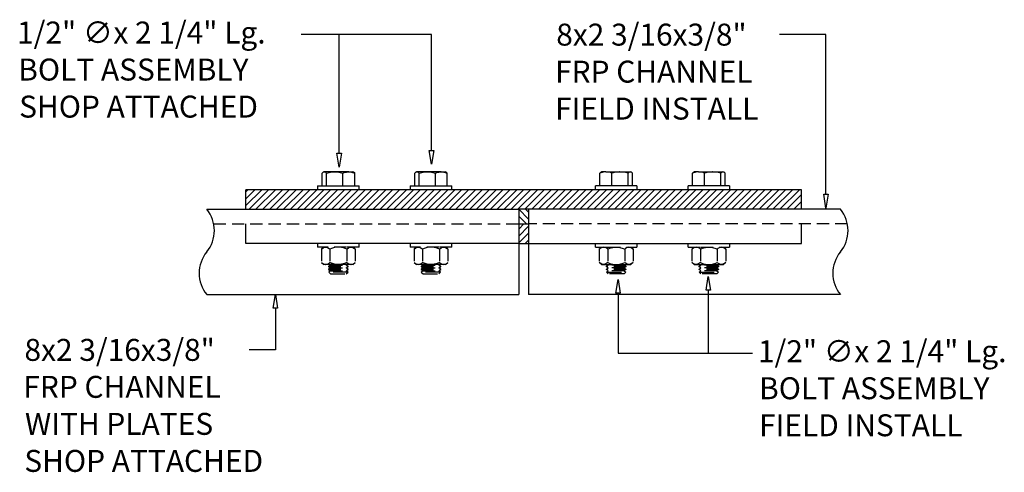
# Model space of a CAD drawing. Extents: x -20 to 5.2, y -6.7 to 4.9.
import ezdxf

# ---------------------------------------------------------------- set-up
doc = ezdxf.new("R2010")
doc.units = 0
doc.header["$LTSCALE"] = 1.25
doc.header["$MEASUREMENT"] = 0
doc.linetypes.add('DASHED', pattern=[19.05, 12.7, -6.35])
doc.linetypes.add('HIDDEN', pattern=[0.375, 0.25, -0.125])
doc.layers.add('TRDETAIL2', color=6, linetype='DASHED')
doc.layers.add('TRMODEL1', color=7, linetype='CONTINUOUS')
doc.styles.add('DETAILS', font='verdana.TTF')

msp = doc.modelspace()

# ---------------------------------------------------------------- linework, layer by layer
at = {"layer": 'TRDETAIL2', "color": 3, "linetype": 'HIDDEN'}
for p, q in [((-15.071, -0.375), (-7.25, -0.375)), ((1.179, -0.375), (-7, -0.375)), ((-12.406, -0.875), (-12.406, -0.97)), ((-11.672, -0.97), (-12.406, -0.97)), ((-12.25, -0.97), (-12.308, -1.02)), ((-11.344, -0.97), (-11.672, -0.97)), ((-11.442, -1.02), (-11.5, -0.97)), ((-11.344, -0.97), (-11.344, -0.875)), ((-10.031, -0.875), (-10.031, -0.97)), ((-9.297, -0.97), (-10.031, -0.97)), ((-9.875, -0.97), (-9.933, -1.02)), ((-8.969, -0.97), (-9.297, -0.97)), ((-9.067, -1.02), (-9.125, -0.97)), ((-8.969, -0.97), (-8.969, -0.875)), ((-5.281, -0.97), (-5.281, -0.875)), ((-5.281, -0.97), (-4.953, -0.97)), ((-5.183, -1.02), (-5.125, -0.97)), ((-4.953, -0.97), (-4.219, -0.97)), ((-4.375, -0.97), (-4.317, -1.02)), ((-4.219, -0.875), (-4.219, -0.97)), ((-2.906, -0.97), (-2.906, -0.875)), ((-2.906, -0.97), (-2.578, -0.97)), ((-2.808, -1.02), (-2.75, -0.97)), ((-2.578, -0.97), (-1.844, -0.97)), ((-2, -0.97), (-1.942, -1.02)), ((-1.844, -0.875), (-1.844, -0.97)), ((-12.308, -1.02), (-12.308, -1.368)), ((-12.092, -1.02), (-12.092, -1.368)), ((-11.658, -1.02), (-11.658, -1.368)), ((-11.442, -1.02), (-11.442, -1.368)), ((-9.933, -1.02), (-9.933, -1.368)), ((-9.717, -1.02), (-9.717, -1.368)), ((-9.283, -1.02), (-9.283, -1.368)), ((-9.067, -1.02), (-9.067, -1.368)), ((-5.183, -1.02), (-5.183, -1.368)), ((-4.967, -1.02), (-4.967, -1.368)), ((-4.533, -1.02), (-4.533, -1.368)), ((-4.317, -1.02), (-4.317, -1.368)), ((-2.808, -1.02), (-2.808, -1.368)), ((-2.592, -1.02), (-2.592, -1.368)), ((-2.158, -1.02), (-2.158, -1.368)), ((-1.942, -1.02), (-1.942, -1.368)), ((-12.308, -1.368), (-12.25, -1.418)), ((-12.2, -1.418), (-12.25, -1.418)), ((-11.875, -1.418), (-12.2, -1.418)), ((-12.079, -1.43), (-12.125, -1.462)), ((-12.125, -1.462), (-12.125, -1.473)), ((-12.125, -1.462), (-11.625, -1.462)), ((-12.125, -1.473), (-12.079, -1.505)), ((-12.125, -1.473), (-11.625, -1.473)), ((-12.079, -1.505), (-12.125, -1.537)), ((-12.097, -1.418), (-12.079, -1.43)), ((-12.079, -1.43), (-11.671, -1.43)), ((-12.079, -1.505), (-11.671, -1.505)), ((-11.55, -1.418), (-11.875, -1.418)), ((-11.671, -1.43), (-11.653, -1.418)), ((-11.625, -1.462), (-11.671, -1.43)), ((-11.671, -1.505), (-11.625, -1.473)), ((-11.625, -1.537), (-11.671, -1.505)), ((-11.625, -1.473), (-11.625, -1.462)), ((-11.5, -1.418), (-11.55, -1.418)), ((-11.5, -1.418), (-11.442, -1.368)), ((-9.933, -1.368), (-9.875, -1.418)), ((-9.825, -1.418), (-9.875, -1.418)), ((-9.5, -1.418), (-9.825, -1.418)), ((-9.704, -1.43), (-9.75, -1.462)), ((-9.75, -1.462), (-9.25, -1.462)), ((-9.75, -1.462), (-9.75, -1.473)), ((-9.75, -1.473), (-9.25, -1.473)), ((-9.75, -1.473), (-9.704, -1.505)), ((-9.704, -1.505), (-9.75, -1.537)), ((-9.722, -1.418), (-9.704, -1.43)), ((-9.704, -1.43), (-9.296, -1.43)), ((-9.704, -1.505), (-9.296, -1.505)), ((-9.175, -1.418), (-9.5, -1.418)), ((-9.296, -1.43), (-9.278, -1.418)), ((-9.25, -1.462), (-9.296, -1.43)), ((-9.296, -1.505), (-9.25, -1.473)), ((-9.25, -1.537), (-9.296, -1.505)), ((-9.25, -1.473), (-9.25, -1.462)), ((-9.125, -1.418), (-9.175, -1.418)), ((-9.125, -1.418), (-9.067, -1.368)), ((-5.125, -1.418), (-5.183, -1.368)), ((-5.125, -1.418), (-5.075, -1.418)), ((-5.075, -1.418), (-4.75, -1.418)), ((-5, -1.462), (-4.954, -1.43)), ((-4.5, -1.462), (-5, -1.462)), ((-5, -1.473), (-5, -1.462)), ((-4.5, -1.473), (-5, -1.473)), ((-4.954, -1.505), (-5, -1.473)), ((-5, -1.537), (-4.954, -1.505)), ((-4.954, -1.43), (-4.972, -1.418)), ((-4.546, -1.43), (-4.954, -1.43)), ((-4.546, -1.505), (-4.954, -1.505)), ((-4.75, -1.418), (-4.425, -1.418)), ((-4.528, -1.418), (-4.546, -1.43)), ((-4.546, -1.43), (-4.5, -1.462)), ((-4.5, -1.473), (-4.546, -1.505)), ((-4.546, -1.505), (-4.5, -1.537)), ((-4.5, -1.462), (-4.5, -1.473)), ((-4.425, -1.418), (-4.375, -1.418)), ((-4.317, -1.368), (-4.375, -1.418)), ((-2.75, -1.418), (-2.808, -1.368)), ((-2.75, -1.418), (-2.7, -1.418)), ((-2.7, -1.418), (-2.375, -1.418)), ((-2.625, -1.462), (-2.579, -1.43)), ((-2.125, -1.462), (-2.625, -1.462)), ((-2.625, -1.473), (-2.625, -1.462)), ((-2.125, -1.473), (-2.625, -1.473)), ((-2.579, -1.505), (-2.625, -1.473)), ((-2.625, -1.537), (-2.579, -1.505)), ((-2.579, -1.43), (-2.597, -1.418)), ((-2.171, -1.43), (-2.579, -1.43)), ((-2.171, -1.505), (-2.579, -1.505)), ((-2.375, -1.418), (-2.05, -1.418)), ((-2.153, -1.418), (-2.171, -1.43)), ((-2.171, -1.43), (-2.125, -1.462)), ((-2.125, -1.473), (-2.171, -1.505)), ((-2.171, -1.505), (-2.125, -1.537)), ((-2.125, -1.462), (-2.125, -1.473)), ((-2.05, -1.418), (-2, -1.418)), ((-1.942, -1.368), (-2, -1.418)), ((-12.125, -1.537), (-12.125, -1.548)), ((-12.125, -1.537), (-11.625, -1.537)), ((-12.125, -1.548), (-12.079, -1.58)), ((-12.125, -1.548), (-11.625, -1.548)), ((-12.079, -1.58), (-12.123, -1.611)), ((-12.123, -1.611), (-12.079, -1.655)), ((-11.7, -1.611), (-12.123, -1.611)), ((-12.079, -1.58), (-11.671, -1.58)), ((-12.079, -1.655), (-12.019, -1.655)), ((-12.019, -1.655), (-11.671, -1.655)), ((-11.627, -1.611), (-11.7, -1.611)), ((-11.671, -1.58), (-11.625, -1.548)), ((-11.627, -1.611), (-11.671, -1.58)), ((-11.671, -1.655), (-11.627, -1.611)), ((-11.625, -1.548), (-11.625, -1.537)), ((-9.75, -1.537), (-9.25, -1.537)), ((-9.75, -1.537), (-9.75, -1.548)), ((-9.75, -1.548), (-9.25, -1.548)), ((-9.75, -1.548), (-9.704, -1.58)), ((-9.704, -1.58), (-9.748, -1.611)), ((-9.325, -1.611), (-9.748, -1.611)), ((-9.748, -1.611), (-9.704, -1.655)), ((-9.704, -1.58), (-9.296, -1.58)), ((-9.704, -1.655), (-9.644, -1.655)), ((-9.644, -1.655), (-9.296, -1.655)), ((-9.252, -1.611), (-9.325, -1.611)), ((-9.296, -1.58), (-9.25, -1.548)), ((-9.252, -1.611), (-9.296, -1.58)), ((-9.296, -1.655), (-9.252, -1.611)), ((-9.25, -1.548), (-9.25, -1.537)), ((-4.5, -1.537), (-5, -1.537)), ((-5, -1.548), (-5, -1.537)), ((-4.5, -1.548), (-5, -1.548)), ((-4.954, -1.58), (-5, -1.548)), ((-4.998, -1.611), (-4.954, -1.58)), ((-4.954, -1.655), (-4.998, -1.611)), ((-4.998, -1.611), (-4.925, -1.611)), ((-4.546, -1.58), (-4.954, -1.58)), ((-4.606, -1.655), (-4.954, -1.655)), ((-4.925, -1.611), (-4.502, -1.611)), ((-4.546, -1.655), (-4.606, -1.655)), ((-4.5, -1.548), (-4.546, -1.58)), ((-4.546, -1.58), (-4.502, -1.611)), ((-4.502, -1.611), (-4.546, -1.655)), ((-4.5, -1.537), (-4.5, -1.548)), ((-2.125, -1.537), (-2.625, -1.537)), ((-2.625, -1.548), (-2.625, -1.537)), ((-2.125, -1.548), (-2.625, -1.548)), ((-2.579, -1.58), (-2.625, -1.548)), ((-2.623, -1.611), (-2.579, -1.58)), ((-2.623, -1.611), (-2.55, -1.611)), ((-2.579, -1.655), (-2.623, -1.611)), ((-2.171, -1.58), (-2.579, -1.58)), ((-2.231, -1.655), (-2.579, -1.655)), ((-2.55, -1.611), (-2.127, -1.611)), ((-2.171, -1.655), (-2.231, -1.655)), ((-2.125, -1.548), (-2.171, -1.58)), ((-2.171, -1.58), (-2.127, -1.611)), ((-2.127, -1.611), (-2.171, -1.655)), ((-2.125, -1.537), (-2.125, -1.548))]:
    msp.add_line(p, q, dxfattribs=at)
at = {"layer": 'TRDETAIL2', "color": 3, "linetype": 'HIDDEN', "flags": 128}
for points in [[(-12.308, -1.02), (-12.257, -0.985), (-12.201, -0.97), (-12.2, -0.97)], [(-12.2, -0.97), (-12.155, -0.979), (-12.109, -1.006), (-12.092, -1.02)], [(-11.875, -0.97), (-11.89, -0.97), (-11.972, -0.981), (-12.053, -1.005), (-12.092, -1.02)], [(-11.658, -1.02), (-11.714, -0.999), (-11.792, -0.978), (-11.875, -0.97)], [(-11.658, -1.02), (-11.607, -0.985), (-11.552, -0.97), (-11.55, -0.97)], [(-11.55, -0.97), (-11.505, -0.979), (-11.46, -1.006), (-11.442, -1.02)], [(-9.933, -1.02), (-9.882, -0.985), (-9.826, -0.97), (-9.825, -0.97)], [(-9.825, -0.97), (-9.78, -0.979), (-9.734, -1.006), (-9.717, -1.02)], [(-9.5, -0.97), (-9.515, -0.97), (-9.597, -0.981), (-9.678, -1.005), (-9.717, -1.02)], [(-9.283, -1.02), (-9.339, -0.999), (-9.417, -0.978), (-9.5, -0.97)], [(-9.283, -1.02), (-9.232, -0.985), (-9.177, -0.97), (-9.175, -0.97)], [(-9.175, -0.97), (-9.13, -0.979), (-9.085, -1.006), (-9.067, -1.02)], [(-5.075, -0.97), (-5.12, -0.979), (-5.165, -1.006), (-5.183, -1.02)], [(-4.967, -1.02), (-5.018, -0.985), (-5.073, -0.97), (-5.075, -0.97)], [(-4.967, -1.02), (-4.911, -0.999), (-4.833, -0.978), (-4.75, -0.97)], [(-4.75, -0.97), (-4.735, -0.97), (-4.653, -0.981), (-4.572, -1.005), (-4.533, -1.02)], [(-4.425, -0.97), (-4.47, -0.979), (-4.516, -1.006), (-4.533, -1.02)], [(-4.317, -1.02), (-4.368, -0.985), (-4.424, -0.97), (-4.425, -0.97)], [(-2.7, -0.97), (-2.745, -0.979), (-2.79, -1.006), (-2.808, -1.02)], [(-2.592, -1.02), (-2.643, -0.985), (-2.698, -0.97), (-2.7, -0.97)], [(-2.592, -1.02), (-2.536, -0.999), (-2.458, -0.978), (-2.375, -0.97)], [(-2.375, -0.97), (-2.36, -0.97), (-2.278, -0.981), (-2.197, -1.005), (-2.158, -1.02)], [(-2.05, -0.97), (-2.095, -0.979), (-2.141, -1.006), (-2.158, -1.02)], [(-1.942, -1.02), (-1.993, -0.985), (-2.049, -0.97), (-2.05, -0.97)], [(-12.308, -1.368), (-12.257, -1.403), (-12.201, -1.418), (-12.2, -1.418)], [(-12.2, -1.418), (-12.155, -1.409), (-12.109, -1.382), (-12.092, -1.368)], [(-11.875, -1.418), (-11.89, -1.418), (-11.972, -1.407), (-12.053, -1.383), (-12.092, -1.368)], [(-11.658, -1.368), (-11.714, -1.389), (-11.792, -1.41), (-11.875, -1.418)], [(-11.658, -1.368), (-11.607, -1.403), (-11.552, -1.418), (-11.55, -1.418)], [(-11.55, -1.418), (-11.505, -1.409), (-11.46, -1.382), (-11.442, -1.368)], [(-9.933, -1.368), (-9.882, -1.403), (-9.826, -1.418), (-9.825, -1.418)], [(-9.825, -1.418), (-9.78, -1.409), (-9.734, -1.382), (-9.717, -1.368)], [(-9.5, -1.418), (-9.515, -1.418), (-9.597, -1.407), (-9.678, -1.383), (-9.717, -1.368)], [(-9.283, -1.368), (-9.339, -1.389), (-9.417, -1.41), (-9.5, -1.418)], [(-9.283, -1.368), (-9.232, -1.403), (-9.177, -1.418), (-9.175, -1.418)], [(-9.175, -1.418), (-9.13, -1.409), (-9.085, -1.382), (-9.067, -1.368)], [(-5.075, -1.418), (-5.12, -1.409), (-5.165, -1.382), (-5.183, -1.368)], [(-4.967, -1.368), (-5.018, -1.403), (-5.073, -1.418), (-5.075, -1.418)], [(-4.967, -1.368), (-4.911, -1.389), (-4.833, -1.41), (-4.75, -1.418)], [(-4.75, -1.418), (-4.735, -1.418), (-4.653, -1.407), (-4.572, -1.383), (-4.533, -1.368)], [(-4.425, -1.418), (-4.47, -1.409), (-4.516, -1.382), (-4.533, -1.368)], [(-4.317, -1.368), (-4.368, -1.403), (-4.424, -1.418), (-4.425, -1.418)], [(-2.7, -1.418), (-2.745, -1.409), (-2.79, -1.382), (-2.808, -1.368)], [(-2.592, -1.368), (-2.643, -1.403), (-2.698, -1.418), (-2.7, -1.418)], [(-2.592, -1.368), (-2.536, -1.389), (-2.458, -1.41), (-2.375, -1.418)], [(-2.375, -1.418), (-2.36, -1.418), (-2.278, -1.407), (-2.197, -1.383), (-2.158, -1.368)], [(-2.05, -1.418), (-2.095, -1.409), (-2.141, -1.382), (-2.158, -1.368)], [(-1.942, -1.368), (-1.993, -1.403), (-2.049, -1.418), (-2.05, -1.418)]]:
    msp.add_lwpolyline(points, dxfattribs=at)
at = {"layer": 'TRMODEL1', "color": 2, "linetype": 'CONTINUOUS'}
for p, q in [((-12.293, 0.595), (-12.293, 0.926)), ((-12.25, 0.959), (-12.263, 0.951)), ((-12.237, 0.959), (-12.25, 0.959)), ((-11.972, 0.959), (-12.237, 0.959)), ((-12.181, 0.595), (-12.181, 0.926)), ((-11.61, 0.959), (-11.972, 0.959)), ((-11.763, 0.595), (-11.763, 0.926)), ((-11.61, 0.959), (-11.5, 0.959)), ((-11.487, 0.951), (-11.5, 0.959)), ((-11.457, 0.595), (-11.457, 0.926)), ((-9.918, 0.595), (-9.918, 0.926)), ((-9.875, 0.959), (-9.888, 0.951)), ((-9.862, 0.959), (-9.875, 0.959)), ((-9.597, 0.959), (-9.862, 0.959)), ((-9.806, 0.595), (-9.806, 0.926)), ((-9.235, 0.959), (-9.597, 0.959)), ((-9.388, 0.595), (-9.388, 0.926)), ((-9.235, 0.959), (-9.125, 0.959)), ((-9.112, 0.951), (-9.125, 0.959)), ((-9.082, 0.595), (-9.082, 0.926)), ((-5.168, 0.595), (-5.168, 0.926)), ((-5.138, 0.951), (-5.125, 0.959)), ((-5.015, 0.959), (-5.125, 0.959)), ((-5.015, 0.959), (-4.653, 0.959)), ((-4.862, 0.595), (-4.862, 0.926)), ((-4.653, 0.959), (-4.388, 0.959)), ((-4.444, 0.595), (-4.444, 0.926)), ((-4.388, 0.959), (-4.375, 0.959)), ((-4.375, 0.959), (-4.362, 0.951)), ((-4.332, 0.595), (-4.332, 0.926)), ((-2.793, 0.595), (-2.793, 0.926)), ((-2.763, 0.951), (-2.75, 0.959)), ((-2.64, 0.959), (-2.75, 0.959)), ((-2.64, 0.959), (-2.278, 0.959)), ((-2.487, 0.595), (-2.487, 0.926)), ((-2.278, 0.959), (-2.013, 0.959)), ((-2.069, 0.595), (-2.069, 0.926)), ((-2.013, 0.959), (-2, 0.959)), ((-2, 0.959), (-1.987, 0.951)), ((-1.957, 0.595), (-1.957, 0.926)), ((-12.406, 0.595), (-12.406, 0.5)), ((-12.406, 0.595), (-11.5, 0.595)), ((-11.5, 0.595), (-11.344, 0.595)), ((-11.344, 0.5), (-11.344, 0.595)), ((-10.031, 0.595), (-9.125, 0.595)), ((-10.031, 0.595), (-10.031, 0.5)), ((-9.125, 0.595), (-8.969, 0.595)), ((-8.969, 0.5), (-8.969, 0.595)), ((-5.281, 0.5), (-5.281, 0.595)), ((-5.125, 0.595), (-5.281, 0.595)), ((-4.219, 0.595), (-5.125, 0.595)), ((-4.219, 0.595), (-4.219, 0.5)), ((-2.906, 0.5), (-2.906, 0.595)), ((-2.75, 0.595), (-2.906, 0.595)), ((-1.844, 0.595), (-2.75, 0.595)), ((-1.844, 0.595), (-1.844, 0.5)), ((-14.25, 0.091), (-13.841, 0.5)), ((-14.25, 0.268), (-14.018, 0.5)), ((-14.25, 0.445), (-14.195, 0.5)), ((-14.165, 0), (-13.665, 0.5)), ((-13.988, 0), (-13.488, 0.5)), ((-13.811, 0), (-13.311, 0.5)), ((-13.634, 0), (-13.134, 0.5)), ((-13.458, 0), (-12.958, 0.5)), ((-13.281, 0), (-12.781, 0.5)), ((-13.104, 0), (-12.604, 0.5)), ((-12.927, 0), (-12.427, 0.5)), ((-12.75, 0), (-12.25, 0.5)), ((-12.574, 0), (-12.074, 0.5)), ((-12.397, 0), (-11.897, 0.5)), ((-12.22, 0), (-11.72, 0.5)), ((-12.043, 0), (-11.543, 0.5)), ((-11.867, 0), (-11.367, 0.5)), ((-11.69, 0), (-11.19, 0.5)), ((-11.513, 0), (-11.013, 0.5)), ((-11.336, 0), (-10.836, 0.5)), ((-11.159, 0), (-10.659, 0.5)), ((-10.983, 0), (-10.483, 0.5)), ((-10.806, 0), (-10.306, 0.5)), ((-10.629, 0), (-10.129, 0.5)), ((-10.452, 0), (-9.952, 0.5)), ((-10.276, 0), (-9.776, 0.5)), ((-10.099, 0), (-9.599, 0.5)), ((-9.922, 0), (-9.422, 0.5)), ((-9.745, 0), (-9.245, 0.5)), ((-9.569, 0), (-9.069, 0.5)), ((-9.392, 0), (-8.892, 0.5)), ((-9.215, 0), (-8.715, 0.5)), ((-9.038, 0), (-8.538, 0.5)), ((-8.861, 0), (-8.361, 0.5)), ((-8.685, 0), (-8.185, 0.5)), ((-8.508, 0), (-8.008, 0.5)), ((-8.331, 0), (-7.831, 0.5)), ((-8.154, 0), (-7.654, 0.5)), ((-7.978, 0), (-7.478, 0.5)), ((-7.801, 0), (-7.301, 0.5)), ((-7.624, 0), (-7.124, 0.5)), ((-7.447, 0), (-6.947, 0.5)), ((-7.27, 0), (-6.77, 0.5)), ((-7.094, 0), (-6.594, 0.5)), ((-6.917, 0), (-6.417, 0.5)), ((-6.74, 0), (-6.24, 0.5)), ((-6.563, 0), (-6.063, 0.5)), ((-6.387, 0), (-5.887, 0.5)), ((-6.21, 0), (-5.71, 0.5)), ((-6.033, 0), (-5.533, 0.5)), ((-5.856, 0), (-5.356, 0.5)), ((-5.679, 0), (-5.179, 0.5)), ((-5.503, 0), (-5.003, 0.5)), ((-5.326, 0), (-4.826, 0.5)), ((-5.149, 0), (-4.649, 0.5)), ((-4.972, 0), (-4.472, 0.5)), ((-4.796, 0), (-4.296, 0.5)), ((-4.619, 0), (-4.119, 0.5)), ((-4.442, 0), (-3.942, 0.5)), ((-4.265, 0), (-3.765, 0.5)), ((-4.088, 0), (-3.588, 0.5)), ((-3.912, 0), (-3.412, 0.5)), ((-3.735, 0), (-3.235, 0.5)), ((-3.558, 0), (-3.058, 0.5)), ((-3.381, 0), (-2.881, 0.5)), ((-3.205, 0), (-2.705, 0.5)), ((-3.028, 0), (-2.528, 0.5)), ((-2.851, 0), (-2.351, 0.5)), ((-2.674, 0), (-2.174, 0.5)), ((-2.497, 0), (-1.997, 0.5)), ((-2.321, 0), (-1.821, 0.5)), ((-2.144, 0), (-1.644, 0.5)), ((-1.967, 0), (-1.467, 0.5)), ((-1.79, 0), (-1.29, 0.5)), ((-1.614, 0), (-1.114, 0.5)), ((-1.437, 0), (-0.937, 0.5)), ((-1.26, 0), (-0.76, 0.5)), ((-1.083, 0), (-0.583, 0.5)), ((-0.906, 0), (-0.406, 0.5)), ((-0.73, 0), (-0.23, 0.5)), ((-0.553, 0), (-0.053, 0.5)), ((-0.376, 0), (0, 0.376)), ((-7, -0.074), (-7.074, 0)), ((-0.199, 0), (0, 0.199)), ((-0.023, 0), (0, 0.023)), ((-7, -0.251), (-7.25, -0.001)), ((-7.053, -0.375), (-7.25, -0.178)), ((-7.23, -0.375), (-7.25, -0.355)), ((-7.25, -0.51), (-7.115, -0.375)), ((-7.25, -0.687), (-7, -0.437)), ((-7.25, -0.863), (-7, -0.613)), ((-7.085, -0.875), (-7, -0.79))]:
    msp.add_line(p, q, dxfattribs=at)
at = {"layer": 'TRMODEL1', "color": 4, "linetype": 'CONTINUOUS'}
for p, q in [((0, 0.5), (-14.25, 0.5)), ((-14.25, 0), (-14.25, 0.5)), ((0, 0), (0, 0.5)), ((-15.25, 0), (-7.25, 0)), ((0, 0), (-7.25, 0)), ((-7.25, 0), (-7.25, -2.188)), ((1, 0), (-7, 0)), ((-7, 0), (-7, -2.188)), ((-7.25, -0.375), (-7, -0.375)), ((-7.25, -0.875), (-7, -0.875)), ((-15.25, -2.188), (-7.25, -2.188)), ((1, -2.188), (-7, -2.188))]:
    msp.add_line(p, q, dxfattribs=at)
at = {"layer": 'TRMODEL1', "color": 3, "linetype": 'CONTINUOUS'}
for p, q in [((-14.25, -0.875), (-14.25, -0.375)), ((0, -0.875), (0, -0.375)), ((-7.25, -0.875), (-14.25, -0.875)), ((-7, -0.875), (0, -0.875))]:
    msp.add_line(p, q, dxfattribs=at)
at = {"layer": 'TRMODEL1', "color": 2, "linetype": 'CONTINUOUS'}
for points in [[(-9.488, 1.504), (-9.488, 4.474), (-12.827, 4.474)], [(-11.857, 1.433), (-11.857, 4.474)], [(0.629, 0.382), (0.629, 4.474), (-0.564, 4.474)], [(-11.798, 1.433), (-11.857, 1.081), (-11.915, 1.433), (-11.915, 1.433), (-11.798, 1.433)], [(-9.43, 1.504), (-9.488, 1.153), (-9.547, 1.504), (-9.547, 1.504), (-9.43, 1.504)], [(0.688, 0.382), (0.629, 0.03), (0.571, 0.382), (0.571, 0.382), (0.688, 0.382)], [(-2.447, -2.077), (-2.389, -1.725), (-2.33, -2.077), (-2.33, -2.077), (-2.447, -2.077)], [(-4.763, -2.148), (-4.704, -1.797), (-4.646, -2.148), (-4.646, -2.148), (-4.763, -2.148)], [(-13.549, -2.539), (-13.491, -2.188), (-13.432, -2.539), (-13.432, -2.539), (-13.549, -2.539)], [(-4.704, -2.148), (-4.704, -3.688), (-1.254, -3.688)], [(-2.389, -2.077), (-2.389, -3.688)], [(-13.491, -2.539), (-13.491, -3.602), (-14.159, -3.602)]]:
    msp.add_lwpolyline(points, dxfattribs=at)
at = {"layer": 'TRMODEL1', "color": 2, "linetype": 'CONTINUOUS', "flags": 128}
for points in [[(-12.293, 0.926), (-12.266, 0.95), (-12.237, 0.959)], [(-12.237, 0.959), (-12.233, 0.959), (-12.207, 0.949), (-12.181, 0.926)], [(-12.181, 0.926), (-12.079, 0.95), (-11.972, 0.959)], [(-11.972, 0.959), (-11.957, 0.959), (-11.86, 0.949), (-11.763, 0.926)], [(-11.763, 0.926), (-11.729, 0.938), (-11.61, 0.959)], [(-11.61, 0.959), (-11.572, 0.957), (-11.457, 0.926)], [(-11.457, 0.926), (-11.484, 0.95), (-11.487, 0.951)], [(-9.918, 0.926), (-9.891, 0.95), (-9.862, 0.959)], [(-9.862, 0.959), (-9.858, 0.959), (-9.832, 0.949), (-9.806, 0.926)], [(-9.806, 0.926), (-9.704, 0.95), (-9.597, 0.959)], [(-9.597, 0.959), (-9.582, 0.959), (-9.485, 0.949), (-9.388, 0.926)], [(-9.388, 0.926), (-9.354, 0.938), (-9.235, 0.959)], [(-9.235, 0.959), (-9.197, 0.957), (-9.082, 0.926)], [(-9.082, 0.926), (-9.109, 0.95), (-9.112, 0.951)], [(-5.015, 0.959), (-5.053, 0.957), (-5.168, 0.926)], [(-5.168, 0.926), (-5.141, 0.95), (-5.138, 0.951)], [(-4.862, 0.926), (-4.896, 0.938), (-5.015, 0.959)], [(-4.653, 0.959), (-4.668, 0.959), (-4.765, 0.949), (-4.862, 0.926)], [(-4.444, 0.926), (-4.546, 0.95), (-4.653, 0.959)], [(-4.388, 0.959), (-4.392, 0.959), (-4.418, 0.949), (-4.444, 0.926)], [(-4.332, 0.926), (-4.359, 0.95), (-4.388, 0.959)], [(-2.64, 0.959), (-2.678, 0.957), (-2.793, 0.926)], [(-2.793, 0.926), (-2.766, 0.95), (-2.763, 0.951)], [(-2.487, 0.926), (-2.521, 0.938), (-2.64, 0.959)], [(-2.278, 0.959), (-2.293, 0.959), (-2.39, 0.949), (-2.487, 0.926)], [(-2.069, 0.926), (-2.171, 0.95), (-2.278, 0.959)], [(-2.013, 0.959), (-2.017, 0.959), (-2.043, 0.949), (-2.069, 0.926)], [(-1.957, 0.926), (-1.984, 0.95), (-2.013, 0.959)]]:
    msp.add_lwpolyline(points, dxfattribs=at)
at = {"layer": 'TRMODEL1', "color": 2, "linetype": 'CONTINUOUS'}
for centre, start, end in [((-15.914, -0.547), 320.5186, 39.4814), ((0.336, -0.547), 320.5186, 39.4814), ((-14.586, -1.641), 140.5186, 219.4814), ((1.664, -1.641), 140.5186, 219.4814)]:
    msp.add_arc(centre, 0.86, start, end, dxfattribs=at)

# ---------------------------------------------------------------- texts
at = {"layer": 'TRMODEL1', "color": 4, "linetype": 'CONTINUOUS', "style": 'DETAILS'}
for s, height, p in [('1/2"', 0.5625, (-20.115, 4.245)), ('∅', 0.562, (-18.425, 4.245)), (' x 2 1/4" Lg.', 0.5625, (-17.816, 4.245)), ('8x2 3/16x3/8"', 0.5625, (-6.288, 4.191)), ('BOLT ASSEMBLY', 0.5625, (-20.085, 3.296)), ('FRP CHANNEL', 0.5625, (-6.318, 3.243)), ('SHOP ATTACHED', 0.5625, (-20.061, 2.347)), ('FIELD INSTALL', 0.5625, (-6.318, 2.296)), ('8x2 3/16x3/8"', 0.5625, (-19.925, -3.885)), ('1/2"', 0.5625, (-1.115, -3.919)), ('∅', 0.562, (0.575, -3.919)), (' x 2 1/4" Lg.', 0.5625, (1.184, -3.919)), ('FRP CHANNEL', 0.5625, (-19.954, -4.832)), ('BOLT ASSEMBLY', 0.5625, (-1.086, -4.868)), ('WITH PLATES', 0.5625, (-19.913, -5.78)), ('FIELD INSTALL', 0.5625, (-1.086, -5.816)), ('SHOP ATTACHED', 0.5625, (-19.929, -6.729))]:
    msp.add_text(s, height=height, dxfattribs=at).set_placement(p)

doc.saveas('drawing.dxf')
